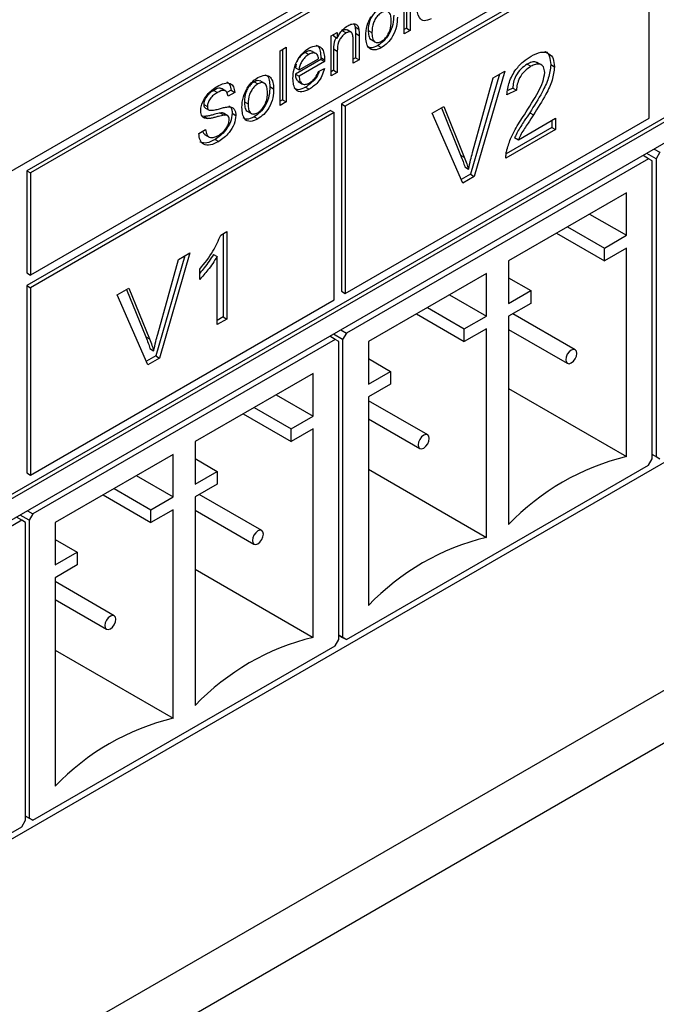
# Model space of a CAD drawing. Units: millimetres. Extents: x 182 to 2646, y 451 to 2228.
# Drawn here: x 1264 to 1299, y 1004 to 1058 of the extents above; entities that cross this region are included whole.
import ezdxf

# ---------------------------------------------------------------- set-up
doc = ezdxf.new("R2010")
doc.units = ezdxf.units.MM
doc.header["$LTSCALE"] = 10

msp = doc.modelspace()

# ---------------------------------------------------------------- linework, layer by layer
at = {"color": 7, "linetype": 'Continuous', "lineweight": 25}
for p, q in [((1316.573, 1079.735), (1229.7, 1029.584)), ((1298.511, 1068.841), (1264.611, 1049.271)), ((1298.713, 1068.725), (1264.813, 1049.154)), ((1298.713, 1063.125), (1264.813, 1043.555)), ((1298.511, 1062.542), (1281.864, 1052.932)), ((1298.713, 1062.426), (1282.066, 1052.815)), ((1298.713, 1052.161), (1298.713, 1062.426)), ((1229.7, 1011.853), (1316.371, 1061.887)), ((1229.7, 1011.62), (1316.573, 1061.771)), ((1316.573, 1060.604), (1229.7, 1010.453)), ((1285.289, 1056.775), (1285.289, 1058.965)), ((1285.419, 1059.04), (1285.419, 1057.084)), ((1285.621, 1059.157), (1285.621, 1056.967)), ((1282.554, 1057.314), (1282.608, 1057.16)), ((1282.608, 1057.16), (1282.81, 1057.043)), ((1285.419, 1057.084), (1285.289, 1057.009)), ((1285.419, 1057.084), (1285.621, 1056.967)), ((1281.297, 1056.661), (1281.63, 1056.853)), ((1281.297, 1054.471), (1281.297, 1056.661)), ((1281.428, 1056.736), (1281.428, 1056.664)), ((1281.428, 1056.664), (1281.63, 1056.547)), ((1281.63, 1056.853), (1281.63, 1056.547)), ((1281.913, 1056.942), (1282.115, 1056.825)), ((1282.415, 1056.85), (1282.163, 1056.996)), ((1282.625, 1056.811), (1282.625, 1055.471)), ((1282.625, 1056.811), (1282.827, 1056.694)), ((1282.827, 1056.694), (1282.827, 1055.354)), ((1283.324, 1056.97), (1283.526, 1056.854)), ((1285.621, 1056.967), (1285.289, 1056.775)), ((1278.503, 1055.854), (1278.836, 1056.046)), ((1278.836, 1056.046), (1278.836, 1053.05)), ((1281.428, 1055.954), (1281.428, 1054.78)), ((1281.428, 1055.954), (1281.63, 1055.837)), ((1282.495, 1055.162), (1282.495, 1056.47)), ((1283.474, 1056.464), (1283.726, 1056.318)), ((1283.857, 1056.144), (1284.059, 1056.027)), ((1278.503, 1052.858), (1278.503, 1055.854)), ((1278.634, 1055.93), (1278.634, 1053.167)), ((1279.534, 1054.798), (1280.599, 1055.412)), ((1279.875, 1055.765), (1280.077, 1055.649)), ((1280.275, 1055.813), (1280.477, 1055.696)), ((1280.729, 1055.474), (1280.931, 1055.357)), ((1281.63, 1055.837), (1281.63, 1054.663)), ((1282.625, 1055.471), (1282.495, 1055.396)), ((1282.625, 1055.471), (1282.827, 1055.354)), ((1280.728, 1055.374), (1279.332, 1054.569)), ((1279.37, 1055.118), (1279.332, 1054.914)), ((1279.332, 1054.914), (1279.534, 1054.798)), ((1280.93, 1055.258), (1279.534, 1054.452)), ((1280.595, 1054.719), (1280.921, 1054.869)), ((1280.728, 1055.374), (1280.93, 1055.258)), ((1282.827, 1055.354), (1282.495, 1055.162)), ((1292.039, 1055.114), (1292.241, 1054.997)), ((1292.834, 1055.063), (1292.582, 1055.208)), ((1293.328, 1055.088), (1293.53, 1054.971)), ((1279.332, 1054.569), (1279.534, 1054.452)), ((1281.428, 1054.78), (1281.297, 1054.704)), ((1281.63, 1054.663), (1281.297, 1054.471)), ((1281.428, 1054.78), (1281.63, 1054.663)), ((1290.528, 1054.562), (1288.935, 1049.082)), ((1289.045, 1050.27), (1290.177, 1054.359)), ((1290.811, 1054.725), (1289.137, 1048.965)), ((1290.177, 1054.359), (1290.811, 1054.725)), ((1275.53, 1053.637), (1275.277, 1053.782)), ((1277.072, 1054.147), (1277.274, 1054.03)), ((1277.653, 1054.053), (1277.401, 1054.199)), ((1277.935, 1053.889), (1278.138, 1053.772)), ((1279.48, 1054.172), (1279.732, 1054.027)), ((1279.894, 1053.856), (1280.096, 1053.739)), ((1291.252, 1053.799), (1290.969, 1053.669)), ((1291.252, 1053.799), (1291.454, 1053.683)), ((1274.859, 1053.677), (1275.061, 1053.56)), ((1275.807, 1053.686), (1275.585, 1053.558)), ((1276.009, 1053.569), (1275.643, 1053.358)), ((1275.807, 1053.686), (1276.009, 1053.569)), ((1291.454, 1053.683), (1290.922, 1053.437)), ((1274.31, 1052.912), (1274.512, 1052.796)), ((1274.403, 1052.701), (1274.605, 1052.585)), ((1276.539, 1053.053), (1276.741, 1052.936)), ((1278.634, 1053.167), (1278.503, 1053.092)), ((1278.836, 1053.05), (1278.503, 1052.858)), ((1278.634, 1053.167), (1278.836, 1053.05)), ((1281.864, 1052.932), (1281.864, 1042.667)), ((1281.864, 1052.932), (1282.066, 1052.815)), ((1282.066, 1052.815), (1282.066, 1042.55)), ((1286.828, 1052.426), (1287.463, 1052.792)), ((1287.337, 1052.72), (1288.39, 1050.125)), ((1287.463, 1052.792), (1288.592, 1050.008)), ((1281.258, 1052.582), (1264.611, 1042.972)), ((1281.46, 1052.465), (1264.813, 1042.855)), ((1274.327, 1052.247), (1274.226, 1052.263)), ((1274.327, 1052.247), (1274.529, 1052.13)), ((1275.231, 1052.437), (1275.433, 1052.32)), ((1275.641, 1052.281), (1275.388, 1052.427)), ((1275.873, 1052.424), (1276.075, 1052.307)), ((1276.688, 1052.547), (1276.941, 1052.401)), ((1277.072, 1052.227), (1277.274, 1052.11)), ((1281.258, 1052.582), (1281.46, 1052.465)), ((1281.46, 1042.2), (1281.46, 1052.465)), ((1282.066, 1042.55), (1298.713, 1052.161)), ((1288.502, 1048.599), (1286.828, 1052.426)), ((1292.176, 1052.456), (1292.378, 1052.34)), ((1293.381, 1051.648), (1290.883, 1050.206)), ((1291.552, 1050.974), (1293.583, 1052.146)), ((1293.381, 1052.03), (1293.381, 1051.648)), ((1293.381, 1051.648), (1293.583, 1051.532)), ((1293.583, 1052.146), (1293.583, 1051.532)), ((1274.046, 1051.322), (1274.412, 1051.534)), ((1274.361, 1051.262), (1274.613, 1051.116)), ((1293.583, 1051.532), (1290.869, 1049.965)), ((1291.35, 1051.091), (1291.552, 1050.974)), ((1274.931, 1050.991), (1275.133, 1050.874)), ((1288.39, 1050.125), (1288.592, 1050.008)), ((1298.693, 1049.933), (1298.39, 1050.108)), ((1299.097, 1049.932), (1298.592, 1050.224)), ((1298.996, 1050.457), (1299.299, 1050.282)), ((1299.299, 1050.282), (1299.097, 1049.932)), ((1298.693, 1049.933), (1282.127, 1040.369)), ((1288.618, 1049.482), (1288.82, 1049.366)), ((1298.895, 1049.816), (1298.693, 1049.933)), ((1298.895, 1033.485), (1298.895, 1049.816)), ((1299.097, 1049.932), (1299.097, 1033.602)), ((1207.397, 967.599), (1348.898, 1049.286)), ((1264.611, 1049.271), (1264.611, 1043.672)), ((1264.611, 1049.271), (1264.813, 1049.154)), ((1264.813, 1049.154), (1264.813, 1043.555)), ((1288.935, 1049.082), (1288.421, 1048.785)), ((1289.137, 1048.965), (1288.502, 1048.599)), ((1288.935, 1049.082), (1289.137, 1048.965)), ((1297.481, 1048.066), (1291.016, 1044.334)), ((1297.481, 1045.733), (1297.481, 1048.066)), ((1295.46, 1046.9), (1297.481, 1045.733)), ((1196.905, 958.643), (1347.837, 1045.774)), ((1275.242, 1045.737), (1275.584, 1045.935)), ((1275.382, 1045.818), (1275.382, 1041.258)), ((1275.584, 1045.935), (1275.584, 1041.141)), ((1293.642, 1045.85), (1296.269, 1044.334)), ((1294.248, 1046.2), (1296.269, 1045.034)), ((1296.269, 1045.034), (1297.481, 1045.733)), ((1273.274, 1044.601), (1271.681, 1039.121)), ((1273.558, 1044.765), (1271.883, 1039.005)), ((1272.923, 1044.399), (1273.558, 1044.765)), ((1274.85, 1044.686), (1275.052, 1044.569)), ((1296.269, 1044.334), (1296.269, 1045.034)), ((1297.481, 1045.033), (1296.269, 1044.334)), ((1297.481, 1033.602), (1297.481, 1045.033)), ((1271.792, 1040.31), (1272.923, 1044.399)), ((1275.052, 1040.834), (1275.052, 1044.569)), ((1291.016, 1044.334), (1291.016, 1042.001)), ((1264.611, 1043.672), (1264.813, 1043.555)), ((1274.094, 1043.31), (1274.094, 1043.876)), ((1289.804, 1043.634), (1283.339, 1039.902)), ((1289.804, 1041.301), (1289.804, 1043.634)), ((1229.7, 992.956), (1316.573, 1043.107)), ((1291.016, 1043.401), (1292.228, 1042.701)), ((1264.611, 1042.972), (1264.611, 1032.707)), ((1264.611, 1042.972), (1264.813, 1042.855)), ((1264.813, 1042.855), (1264.813, 1032.59)), ((1269.575, 1042.466), (1270.209, 1042.832)), ((1271.249, 1038.638), (1269.575, 1042.466)), ((1270.084, 1042.76), (1271.136, 1040.165)), ((1270.209, 1042.832), (1271.339, 1040.048)), ((1281.864, 1042.667), (1282.066, 1042.55)), ((1287.783, 1042.468), (1289.804, 1041.301)), ((1291.016, 1042.001), (1292.228, 1042.701)), ((1292.228, 1042.701), (1292.228, 1042.001)), ((1264.813, 1032.59), (1281.46, 1042.2)), ((1292.228, 1042.001), (1291.016, 1041.301)), ((1285.965, 1041.418), (1288.592, 1039.902)), ((1286.571, 1041.768), (1288.592, 1040.602)), ((1294.665, 1039.456), (1291.242, 1041.432)), ((1275.382, 1041.258), (1275.052, 1041.067)), ((1275.584, 1041.141), (1275.052, 1040.834)), ((1275.382, 1041.258), (1275.584, 1041.141)), ((1288.592, 1040.602), (1289.804, 1041.301)), ((1291.016, 1041.301), (1291.016, 1029.87)), ((1281.925, 1040.019), (1281.419, 1040.311)), ((1281.824, 1040.544), (1282.127, 1040.369)), ((1282.127, 1040.369), (1281.925, 1040.019)), ((1288.592, 1039.902), (1288.592, 1040.602)), ((1289.804, 1040.601), (1288.592, 1039.902)), ((1289.804, 1029.17), (1289.804, 1040.601)), ((1291.016, 1040.572), (1294.236, 1038.713)), ((1281.521, 1040.019), (1264.954, 1030.455)), ((1271.136, 1040.165), (1271.339, 1040.048)), ((1281.521, 1040.019), (1281.217, 1040.194)), ((1281.723, 1039.902), (1281.521, 1040.019)), ((1281.723, 1023.572), (1281.723, 1039.902)), ((1281.925, 1040.019), (1281.925, 1023.688)), ((1283.339, 1039.902), (1283.339, 1037.569)), ((1271.364, 1039.522), (1271.566, 1039.406)), ((1271.681, 1039.121), (1271.167, 1038.825)), ((1271.883, 1039.005), (1271.249, 1038.638)), ((1271.681, 1039.121), (1271.883, 1039.005)), ((1283.339, 1038.969), (1284.551, 1038.269)), ((1280.308, 1038.153), (1273.843, 1034.421)), ((1280.308, 1035.82), (1280.308, 1038.153)), ((1283.339, 1037.569), (1284.551, 1038.269)), ((1284.551, 1038.269), (1284.551, 1037.569)), ((1284.551, 1037.569), (1283.339, 1036.869)), ((1291.016, 1037.334), (1297.481, 1033.602)), ((1278.288, 1036.986), (1280.308, 1035.82)), ((1283.339, 1036.869), (1283.339, 1025.438)), ((1286.584, 1034.791), (1283.339, 1036.664)), ((1277.076, 1036.286), (1279.096, 1035.12)), ((1276.469, 1035.937), (1279.096, 1034.42)), ((1279.096, 1035.12), (1280.308, 1035.82)), ((1283.339, 1035.674), (1286.155, 1034.048)), ((1280.308, 1035.12), (1279.096, 1034.42)), ((1279.096, 1034.42), (1279.096, 1035.12)), ((1280.308, 1023.688), (1280.308, 1035.12)), ((1273.843, 1034.421), (1273.843, 1032.088)), ((1272.631, 1033.721), (1266.166, 1029.989)), ((1272.631, 1031.388), (1272.631, 1033.721)), ((1273.843, 1033.487), (1275.056, 1032.787)), ((1298.693, 1033.135), (1298.895, 1033.485)), ((1298.895, 1033.718), (1299.097, 1033.602)), ((1299.299, 1033.485), (1298.895, 1033.718)), ((1299.097, 1033.602), (1299.299, 1033.485)), ((1273.843, 1032.088), (1275.056, 1032.787)), ((1275.056, 1032.787), (1275.056, 1032.088)), ((1282.127, 1023.571), (1298.693, 1033.135)), ((1283.339, 1032.902), (1289.804, 1029.17)), ((1264.611, 1032.707), (1264.813, 1032.59)), ((1270.611, 1032.554), (1272.631, 1031.388)), ((1269.398, 1031.855), (1271.419, 1030.688)), ((1275.056, 1032.088), (1273.843, 1031.388)), ((1268.792, 1031.505), (1271.419, 1029.988)), ((1271.419, 1030.688), (1272.631, 1031.388)), ((1273.843, 1031.388), (1273.843, 1019.956)), ((1277.492, 1029.542), (1274.069, 1031.518)), ((1264.651, 1030.63), (1264.954, 1030.455)), ((1272.631, 1030.688), (1271.419, 1029.988)), ((1271.419, 1029.988), (1271.419, 1030.688)), ((1272.631, 1019.256), (1272.631, 1030.688)), ((1273.843, 1030.659), (1277.064, 1028.8)), ((1264.348, 1030.105), (1247.781, 1020.542)), ((1264.348, 1030.105), (1264.045, 1030.28)), ((1264.752, 1030.105), (1264.247, 1030.397)), ((1264.55, 1029.989), (1264.348, 1030.105)), ((1264.954, 1030.455), (1264.752, 1030.105)), ((1264.752, 1030.105), (1264.752, 1013.775)), ((1264.55, 1013.658), (1264.55, 1029.989)), ((1266.166, 1029.989), (1266.166, 1027.656)), ((1266.166, 1029.055), (1267.378, 1028.355)), ((1266.166, 1027.656), (1267.378, 1028.355)), ((1267.378, 1028.355), (1267.378, 1027.656)), ((1267.378, 1027.656), (1266.166, 1026.956)), ((1273.843, 1027.42), (1280.308, 1023.688)), ((1266.166, 1026.956), (1266.166, 1015.524)), ((1269.411, 1024.877), (1266.166, 1026.75)), ((1266.166, 1025.76), (1268.982, 1024.135)), ((1281.521, 1023.222), (1281.723, 1023.572)), ((1281.723, 1023.805), (1281.925, 1023.688)), ((1282.127, 1023.571), (1281.723, 1023.805)), ((1281.925, 1023.688), (1282.127, 1023.571)), ((1264.954, 1013.658), (1281.521, 1023.222)), ((1266.166, 1022.989), (1272.631, 1019.256)), ((1264.55, 1013.891), (1264.752, 1013.775)), ((1264.954, 1013.658), (1264.55, 1013.891)), ((1247.781, 1003.744), (1264.348, 1013.308)), ((1264.348, 1013.308), (1264.55, 1013.658)), ((1264.752, 1013.775), (1264.954, 1013.658))]:
    msp.add_line(p, q, dxfattribs=at)
at = {"color": 7, "linetype": 'Continuous', "lineweight": 25, "flags": 128}
for points in [[(1294.451, 1039.435), (1294.335, 1039.341), (1294.236, 1039.208), (1294.171, 1039.057), (1294.147, 1038.91), (1294.171, 1038.789), (1294.236, 1038.713), (1294.335, 1038.694), (1294.451, 1038.735), (1294.566, 1038.828), (1294.665, 1038.961), (1294.731, 1039.112), (1294.754, 1039.26), (1294.731, 1039.38), (1294.665, 1039.456), (1294.566, 1039.475), (1294.451, 1039.435)], [(1286.369, 1034.069), (1286.485, 1034.163), (1286.584, 1034.296), (1286.649, 1034.447), (1286.672, 1034.594), (1286.649, 1034.715), (1286.584, 1034.791), (1286.485, 1034.81), (1286.369, 1034.769), (1286.253, 1034.676), (1286.155, 1034.543), (1286.089, 1034.392), (1286.066, 1034.244), (1286.089, 1034.124), (1286.155, 1034.048), (1286.253, 1034.029), (1286.369, 1034.069)], [(1277.278, 1029.521), (1277.162, 1029.427), (1277.064, 1029.295), (1276.998, 1029.143), (1276.975, 1028.996), (1276.998, 1028.876), (1277.064, 1028.8), (1277.162, 1028.781), (1277.278, 1028.821), (1277.394, 1028.915), (1277.492, 1029.047), (1277.558, 1029.199), (1277.581, 1029.346), (1277.558, 1029.467), (1277.492, 1029.542), (1277.394, 1029.561), (1277.278, 1029.521)], [(1269.197, 1024.156), (1269.313, 1024.25), (1269.411, 1024.382), (1269.477, 1024.534), (1269.5, 1024.681), (1269.477, 1024.801), (1269.411, 1024.877), (1269.313, 1024.896), (1269.197, 1024.856), (1269.081, 1024.762), (1268.982, 1024.63), (1268.917, 1024.478), (1268.894, 1024.331), (1268.917, 1024.21), (1268.982, 1024.135), (1269.081, 1024.116), (1269.197, 1024.156)]]:
    msp.add_lwpolyline(points, dxfattribs=at)
at = {"color": 7, "linetype": 'Continuous', "lineweight": 25}
for centre in [(1300.627, 1020.686), (1292.95, 1016.254), (1283.455, 1010.773), (1275.778, 1006.341)]:
    msp.add_arc(centre, 13.293, 103.6909, 136.3037, dxfattribs=at)
for points, knots in [([(1286.774, 1057.594), (1286.643, 1057.543), (1286.381, 1057.442), (1286.046, 1057.675), (1286.009, 1058.045), (1285.987, 1058.271)], [0, 0, 0, 0, 0.279615, 0.559901, 1, 1, 1, 1]), ([(1283.193, 1056.66), (1283.201, 1056.853), (1283.214, 1057.196), (1283.398, 1057.558), (1283.479, 1057.717)], [0, 0, 0, 0, 0.560963, 1, 1, 1, 1]), ([(1283.857, 1058.064), (1283.796, 1058.023), (1283.674, 1057.94), (1283.515, 1057.735), (1283.347, 1057.394), (1283.333, 1057.145), (1283.324, 1056.97)], [0, 0, 0, 0, 0.187137, 0.374025, 0.561097, 1, 1, 1, 1]), ([(1284.059, 1057.948), (1283.998, 1057.906), (1283.876, 1057.824), (1283.717, 1057.618), (1283.549, 1057.278), (1283.535, 1057.028), (1283.526, 1056.854)], [0, 0, 0, 0, 0.187137, 0.374025, 0.561097, 1, 1, 1, 1]), ([(1284.721, 1057.806), (1284.716, 1057.64), (1284.707, 1057.31), (1284.504, 1056.783), (1284.188, 1056.373), (1283.967, 1056.22), (1283.857, 1056.144)], [0, 0, 0, 0, 0.281033, 0.559513, 0.779602, 1, 1, 1, 1]), ([(1284.59, 1057.479), (1284.586, 1057.581), (1284.578, 1057.785), (1284.461, 1057.983), (1284.272, 1058.044), (1284.13, 1057.98), (1284.059, 1057.948)], [0, 0, 0, 0, 0.281064, 0.560316, 0.780174, 1, 1, 1, 1]), ([(1284.923, 1057.689), (1284.918, 1057.523), (1284.909, 1057.193), (1284.706, 1056.666), (1284.39, 1056.257), (1284.17, 1056.104), (1284.059, 1056.027)], [0, 0, 0, 0, 0.281033, 0.559513, 0.779602, 1, 1, 1, 1]), ([(1281.63, 1056.547), (1281.669, 1056.627), (1281.747, 1056.788), (1281.944, 1057.044), (1282.107, 1057.156), (1282.207, 1057.224)], [0, 0, 0, 0, 0.280554, 0.560815, 1, 1, 1, 1]), ([(1282.207, 1057.224), (1282.285, 1057.262), (1282.439, 1057.336), (1282.639, 1057.336), (1282.763, 1057.221), (1282.795, 1057.102), (1282.81, 1057.043)], [0, 0, 0, 0, 0.280216, 0.559971, 0.779636, 1, 1, 1, 1]), ([(1282.608, 1057.16), (1282.614, 1057.096), (1282.625, 1056.983), (1282.625, 1056.863), (1282.625, 1056.811)], [0, 0, 0, 0, 0.559791, 1, 1, 1, 1]), ([(1282.81, 1057.043), (1282.816, 1056.98), (1282.827, 1056.867), (1282.827, 1056.747), (1282.827, 1056.694)], [0, 0, 0, 0, 0.559791, 1, 1, 1, 1]), ([(1284.059, 1056.373), (1284.121, 1056.415), (1284.244, 1056.498), (1284.402, 1056.709), (1284.569, 1057.053), (1284.582, 1057.304), (1284.59, 1057.479)], [0, 0, 0, 0, 0.187044, 0.373945, 0.560983, 1, 1, 1, 1]), ([(1281.57, 1056.582), (1281.543, 1056.533), (1281.427, 1056.321), (1281.427, 1056.114), (1281.428, 1055.954)], [0, 0, 0, 0, 0.228637, 1, 1, 1, 1]), ([(1282.115, 1056.825), (1282.059, 1056.788), (1281.948, 1056.713), (1281.797, 1056.534), (1281.638, 1056.221), (1281.633, 1055.995), (1281.63, 1055.837)], [0, 0, 0, 0, 0.187273, 0.374362, 0.56054, 1, 1, 1, 1]), ([(1282.186, 1056.977), (1282.148, 1056.991), (1282.069, 1057.02), (1281.967, 1056.969), (1281.913, 1056.942)], [0, 0, 0, 0, 0.473381, 1, 1, 1, 1]), ([(1282.495, 1056.47), (1282.494, 1056.547), (1282.493, 1056.7), (1282.425, 1056.873), (1282.273, 1056.9), (1282.168, 1056.85), (1282.115, 1056.825)], [0, 0, 0, 0, 0.28168, 0.559785, 0.779587, 1, 1, 1, 1]), ([(1284.059, 1056.027), (1283.92, 1055.964), (1283.642, 1055.837), (1283.34, 1055.981), (1283.209, 1056.293), (1283.199, 1056.538), (1283.193, 1056.66)], [0, 0, 0, 0, 0.279616, 0.558371, 0.778858, 1, 1, 1, 1]), ([(1283.324, 1056.97), (1283.329, 1056.87), (1283.34, 1056.67), (1283.41, 1056.479), (1283.494, 1056.459), (1283.503, 1056.457)], [0, 0, 0, 0, 0.472817, 0.942482, 1, 1, 1, 1]), ([(1283.526, 1056.854), (1283.53, 1056.75), (1283.538, 1056.544), (1283.65, 1056.335), (1283.843, 1056.275), (1283.987, 1056.34), (1284.059, 1056.373)], [0, 0, 0, 0, 0.281129, 0.560384, 0.780159, 1, 1, 1, 1]), ([(1279.202, 1054.338), (1279.21, 1054.505), (1279.227, 1054.838), (1279.437, 1055.359), (1279.747, 1055.772), (1279.968, 1055.921), (1280.078, 1055.995)], [0, 0, 0, 0, 0.280748, 0.559775, 0.779666, 1, 1, 1, 1]), ([(1280.078, 1055.995), (1280.216, 1056.056), (1280.491, 1056.178), (1280.784, 1056.026), (1280.915, 1055.72), (1280.926, 1055.478), (1280.931, 1055.357)], [0, 0, 0, 0, 0.279366, 0.558398, 0.778885, 1, 1, 1, 1]), ([(1280.451, 1056.153), (1280.495, 1056.139), (1280.624, 1056.095), (1280.709, 1055.83), (1280.723, 1055.593), (1280.729, 1055.474)], [0, 0, 0, 0, 0.204162, 0.601515, 1, 1, 1, 1]), ([(1283.857, 1056.144), (1283.713, 1056.072), (1283.481, 1055.956), (1283.325, 1056.057), (1283.265, 1056.095)], [0, 0, 0, 0, 0.619318, 1, 1, 1, 1]), ([(1279.875, 1055.765), (1279.801, 1055.715), (1279.654, 1055.615), (1279.487, 1055.406), (1279.43, 1055.267), (1279.412, 1055.223)], [0, 0, 0, 0, 0.405999, 0.811052, 1, 1, 1, 1]), ([(1280.077, 1055.649), (1280.002, 1055.598), (1279.854, 1055.499), (1279.675, 1055.262), (1279.561, 1055.014), (1279.543, 1054.87), (1279.534, 1054.798)], [0, 0, 0, 0, 0.2801903, 0.5597279, 0.7796424, 1, 1, 1, 1]), ([(1280.275, 1055.813), (1280.209, 1055.835), (1280.09, 1055.875), (1279.941, 1055.799), (1279.875, 1055.765)], [0, 0, 0, 0, 0.558512, 1, 1, 1, 1]), ([(1280.477, 1055.696), (1280.411, 1055.718), (1280.292, 1055.758), (1280.143, 1055.682), (1280.077, 1055.649)], [0, 0, 0, 0, 0.558512, 1, 1, 1, 1]), ([(1280.599, 1055.412), (1280.59, 1055.48), (1280.575, 1055.602), (1280.507, 1055.667), (1280.477, 1055.696)], [0, 0, 0, 0, 0.560674, 1, 1, 1, 1]), ([(1280.729, 1055.474), (1280.729, 1055.455), (1280.729, 1055.422), (1280.728, 1055.389), (1280.728, 1055.374)], [0, 0, 0, 0, 0.559999, 1, 1, 1, 1]), ([(1290.922, 1053.437), (1290.953, 1053.667), (1291.014, 1054.127), (1291.37, 1054.803), (1291.816, 1055.278), (1292.107, 1055.464), (1292.252, 1055.557)], [0, 0, 0, 0, 0.2802352, 0.558893, 0.7791323, 1, 1, 1, 1]), ([(1292.252, 1055.557), (1292.433, 1055.647), (1292.795, 1055.827), (1293.227, 1055.744), (1293.491, 1055.441), (1293.517, 1055.128), (1293.53, 1054.971)], [0, 0, 0, 0, 0.2804823, 0.5596436, 0.7797486, 1, 1, 1, 1]), ([(1292.999, 1055.811), (1293.009, 1055.809), (1293.138, 1055.79), (1293.282, 1055.542), (1293.312, 1055.239), (1293.328, 1055.088)], [0, 0, 0, 0, 0.040341, 0.520011, 1, 1, 1, 1]), ([(1280.921, 1054.869), (1280.884, 1054.738), (1280.809, 1054.477), (1280.519, 1054.03), (1280.256, 1053.849), (1280.096, 1053.739)], [0, 0, 0, 0, 0.280613, 0.560833, 1, 1, 1, 1]), ([(1280.931, 1055.357), (1280.931, 1055.339), (1280.931, 1055.306), (1280.93, 1055.272), (1280.93, 1055.258)], [0, 0, 0, 0, 0.559999, 1, 1, 1, 1]), ([(1292.039, 1055.114), (1291.924, 1055.038), (1291.695, 1054.886), (1291.419, 1054.511), (1291.272, 1054.122), (1291.259, 1053.907), (1291.252, 1053.799)], [0, 0, 0, 0, 0.28041, 0.559489, 0.779375, 1, 1, 1, 1]), ([(1292.241, 1054.997), (1292.126, 1054.921), (1291.897, 1054.769), (1291.621, 1054.395), (1291.474, 1054.006), (1291.461, 1053.791), (1291.454, 1053.683)], [0, 0, 0, 0, 0.28041, 0.559489, 0.779375, 1, 1, 1, 1]), ([(1292.594, 1055.173), (1292.568, 1055.196), (1292.49, 1055.264), (1292.285, 1055.236), (1292.121, 1055.155), (1292.039, 1055.114)], [0, 0, 0, 0, 0.200884, 0.599966, 1, 1, 1, 1]), ([(1293.328, 1055.088), (1293.299, 1054.843), (1293.243, 1054.351), (1292.797, 1053.43), (1292.412, 1052.826), (1292.176, 1052.456)], [0, 0, 0, 0, 0.278741, 0.558834, 1, 1, 1, 1]), ([(1292.997, 1054.658), (1292.983, 1054.773), (1292.955, 1055.002), (1292.74, 1055.134), (1292.491, 1055.124), (1292.324, 1055.04), (1292.241, 1054.997)], [0, 0, 0, 0, 0.27908, 0.558612, 0.779043, 1, 1, 1, 1]), ([(1293.53, 1054.971), (1293.502, 1054.726), (1293.445, 1054.235), (1292.999, 1053.314), (1292.614, 1052.709), (1292.378, 1052.34)], [0, 0, 0, 0, 0.278741, 0.558834, 1, 1, 1, 1]), ([(1276.693, 1053.8), (1276.792, 1053.936), (1276.968, 1054.178), (1277.18, 1054.316), (1277.274, 1054.376)], [0, 0, 0, 0, 0.559033, 1, 1, 1, 1]), ([(1277.274, 1054.376), (1277.41, 1054.438), (1277.682, 1054.56), (1277.979, 1054.424), (1278.121, 1054.132), (1278.132, 1053.892), (1278.138, 1053.772)], [0, 0, 0, 0, 0.279556, 0.5586, 0.778991, 1, 1, 1, 1]), ([(1277.664, 1054.539), (1277.702, 1054.528), (1277.825, 1054.491), (1277.915, 1054.241), (1277.929, 1054.007), (1277.935, 1053.889)], [0, 0, 0, 0, 0.180628, 0.589739, 1, 1, 1, 1]), ([(1280.096, 1053.739), (1279.956, 1053.673), (1279.676, 1053.54), (1279.363, 1053.665), (1279.219, 1053.968), (1279.208, 1054.214), (1279.202, 1054.338)], [0, 0, 0, 0, 0.279952, 0.558661, 0.778994, 1, 1, 1, 1]), ([(1279.332, 1054.569), (1279.341, 1054.473), (1279.357, 1054.292), (1279.462, 1054.206), (1279.51, 1054.165)], [0, 0, 0, 0, 0.532167, 1, 1, 1, 1]), ([(1279.534, 1054.452), (1279.545, 1054.359), (1279.565, 1054.173), (1279.704, 1054.016), (1279.898, 1053.99), (1280.033, 1054.055), (1280.101, 1054.088)], [0, 0, 0, 0, 0.280633, 0.559687, 0.779661, 1, 1, 1, 1]), ([(1280.633, 1054.736), (1280.619, 1054.689), (1280.563, 1054.512), (1280.312, 1054.147), (1280.052, 1053.966), (1279.894, 1053.856)], [0, 0, 0, 0, 0.1233581, 0.4648327, 1, 1, 1, 1]), ([(1280.101, 1054.088), (1280.158, 1054.125), (1280.273, 1054.198), (1280.469, 1054.407), (1280.547, 1054.601), (1280.595, 1054.719)], [0, 0, 0, 0, 0.2812824, 0.5619063, 1, 1, 1, 1]), ([(1291.881, 1052.342), (1292.147, 1052.757), (1292.516, 1053.336), (1292.924, 1054.141), (1292.973, 1054.486), (1292.997, 1054.658)], [0, 0, 0, 0, 0.5613127, 0.7813859, 1, 1, 1, 1]), ([(1274.146, 1052.557), (1274.155, 1052.654), (1274.172, 1052.849), (1274.302, 1053.166), (1274.583, 1053.578), (1274.855, 1053.766), (1275.047, 1053.897)], [0, 0, 0, 0, 0.187029, 0.374124, 0.56114, 1, 1, 1, 1]), ([(1275.291, 1053.748), (1275.267, 1053.766), (1275.162, 1053.846), (1274.991, 1053.75), (1274.859, 1053.677)], [0, 0, 0, 0, 0.228726, 1, 1, 1, 1]), ([(1275.047, 1053.897), (1275.175, 1053.962), (1275.432, 1054.092), (1275.764, 1054.095), (1275.967, 1053.894), (1275.995, 1053.677), (1276.009, 1053.569)], [0, 0, 0, 0, 0.280797, 0.560151, 0.779877, 1, 1, 1, 1]), ([(1275.585, 1054.147), (1275.645, 1054.102), (1275.772, 1054.006), (1275.795, 1053.797), (1275.807, 1053.686)], [0, 0, 0, 0, 0.468878, 1, 1, 1, 1]), ([(1276.408, 1052.743), (1276.415, 1052.936), (1276.429, 1053.279), (1276.613, 1053.641), (1276.693, 1053.8)], [0, 0, 0, 0, 0.5609635, 1, 1, 1, 1]), ([(1277.072, 1054.147), (1277.011, 1054.106), (1276.889, 1054.023), (1276.73, 1053.818), (1276.562, 1053.477), (1276.548, 1053.228), (1276.539, 1053.053)], [0, 0, 0, 0, 0.187137, 0.374025, 0.561097, 1, 1, 1, 1]), ([(1277.274, 1054.03), (1277.213, 1053.989), (1277.091, 1053.907), (1276.932, 1053.701), (1276.764, 1053.361), (1276.75, 1053.111), (1276.741, 1052.936)], [0, 0, 0, 0, 0.187137, 0.374025, 0.561097, 1, 1, 1, 1]), ([(1277.423, 1054.178), (1277.377, 1054.199), (1277.278, 1054.245), (1277.144, 1054.181), (1277.072, 1054.147)], [0, 0, 0, 0, 0.460982, 1, 1, 1, 1]), ([(1277.935, 1053.889), (1277.931, 1053.723), (1277.922, 1053.393), (1277.719, 1052.866), (1277.403, 1052.456), (1277.182, 1052.303), (1277.072, 1052.227)], [0, 0, 0, 0, 0.281033, 0.559513, 0.779602, 1, 1, 1, 1]), ([(1277.805, 1053.562), (1277.801, 1053.664), (1277.793, 1053.868), (1277.676, 1054.065), (1277.487, 1054.127), (1277.345, 1054.063), (1277.274, 1054.03)], [0, 0, 0, 0, 0.281064, 0.560316, 0.780174, 1, 1, 1, 1]), ([(1279.894, 1053.856), (1279.749, 1053.782), (1279.507, 1053.658), (1279.339, 1053.755), (1279.27, 1053.794)], [0, 0, 0, 0, 0.596121, 1, 1, 1, 1]), ([(1274.859, 1053.677), (1274.789, 1053.633), (1274.648, 1053.546), (1274.461, 1053.354), (1274.333, 1053.118), (1274.318, 1052.981), (1274.31, 1052.912)], [0, 0, 0, 0, 0.28129, 0.56082, 0.78068, 1, 1, 1, 1]), ([(1275.061, 1053.56), (1274.991, 1053.516), (1274.85, 1053.429), (1274.663, 1053.237), (1274.535, 1053.001), (1274.52, 1052.864), (1274.512, 1052.796)], [0, 0, 0, 0, 0.28129, 0.56082, 0.78068, 1, 1, 1, 1]), ([(1275.643, 1053.358), (1275.629, 1053.439), (1275.601, 1053.602), (1275.392, 1053.726), (1275.187, 1053.623), (1275.061, 1053.56)], [0, 0, 0, 0, 0.281097, 0.560287, 1, 1, 1, 1]), ([(1278.138, 1053.772), (1278.133, 1053.606), (1278.124, 1053.276), (1277.921, 1052.749), (1277.605, 1052.339), (1277.384, 1052.187), (1277.274, 1052.11)], [0, 0, 0, 0, 0.281033, 0.559513, 0.779602, 1, 1, 1, 1]), ([(1277.274, 1052.456), (1277.335, 1052.498), (1277.458, 1052.581), (1277.617, 1052.792), (1277.784, 1053.136), (1277.796, 1053.386), (1277.805, 1053.562)], [0, 0, 0, 0, 0.187044, 0.373945, 0.560983, 1, 1, 1, 1]), ([(1274.31, 1052.912), (1274.314, 1052.859), (1274.322, 1052.764), (1274.378, 1052.72), (1274.403, 1052.701)], [0, 0, 0, 0, 0.559617, 1, 1, 1, 1]), ([(1274.512, 1052.796), (1274.516, 1052.742), (1274.524, 1052.647), (1274.58, 1052.604), (1274.605, 1052.585)], [0, 0, 0, 0, 0.559617, 1, 1, 1, 1]), ([(1274.605, 1052.585), (1274.715, 1052.585), (1274.896, 1052.585), (1275.171, 1052.675), (1275.402, 1052.738), (1275.551, 1052.761), (1275.625, 1052.772)], [0, 0, 0, 0, 0.338408, 0.558974, 0.779535, 1, 1, 1, 1]), ([(1275.625, 1052.772), (1275.694, 1052.771), (1275.831, 1052.77), (1275.98, 1052.672), (1276.063, 1052.509), (1276.071, 1052.374), (1276.075, 1052.307)], [0, 0, 0, 0, 0.280371, 0.559909, 0.779859, 1, 1, 1, 1]), ([(1275.687, 1052.826), (1275.719, 1052.809), (1275.795, 1052.769), (1275.86, 1052.624), (1275.869, 1052.49), (1275.873, 1052.424)], [0, 0, 0, 0, 0.269296, 0.634489, 1, 1, 1, 1]), ([(1277.274, 1052.11), (1277.135, 1052.047), (1276.857, 1051.92), (1276.555, 1052.064), (1276.424, 1052.376), (1276.413, 1052.621), (1276.408, 1052.743)], [0, 0, 0, 0, 0.279616, 0.558371, 0.778858, 1, 1, 1, 1]), ([(1276.539, 1053.053), (1276.544, 1052.953), (1276.555, 1052.753), (1276.625, 1052.562), (1276.708, 1052.542), (1276.717, 1052.54)], [0, 0, 0, 0, 0.472817, 0.942482, 1, 1, 1, 1]), ([(1276.741, 1052.936), (1276.745, 1052.833), (1276.753, 1052.627), (1276.864, 1052.418), (1277.058, 1052.358), (1277.202, 1052.423), (1277.274, 1052.456)], [0, 0, 0, 0, 0.281129, 0.560384, 0.780159, 1, 1, 1, 1]), ([(1274.529, 1052.13), (1274.471, 1052.135), (1274.354, 1052.144), (1274.188, 1052.258), (1274.162, 1052.444), (1274.146, 1052.557)], [0, 0, 0, 0, 0.281445, 0.562273, 1, 1, 1, 1]), ([(1275.231, 1052.437), (1275.128, 1052.416), (1274.96, 1052.381), (1274.72, 1052.312), (1274.519, 1052.263), (1274.391, 1052.252), (1274.327, 1052.247)], [0, 0, 0, 0, 0.339939, 0.560025, 0.780082, 1, 1, 1, 1]), ([(1275.433, 1052.32), (1275.33, 1052.299), (1275.162, 1052.264), (1274.922, 1052.196), (1274.721, 1052.146), (1274.593, 1052.136), (1274.529, 1052.13)], [0, 0, 0, 0, 0.339939, 0.560025, 0.780082, 1, 1, 1, 1]), ([(1275.873, 1052.424), (1275.852, 1052.266), (1275.811, 1051.95), (1275.459, 1051.366), (1275.131, 1051.133), (1274.931, 1050.991)], [0, 0, 0, 0, 0.279942, 0.56008, 1, 1, 1, 1]), ([(1276.075, 1052.307), (1276.055, 1052.149), (1276.013, 1051.833), (1275.661, 1051.249), (1275.333, 1051.016), (1275.133, 1050.874)], [0, 0, 0, 0, 0.279942, 0.56008, 1, 1, 1, 1]), ([(1275.412, 1052.411), (1275.411, 1052.412), (1275.372, 1052.458), (1275.301, 1052.447), (1275.231, 1052.437)], [0, 0, 0, 0, 0.024329, 1, 1, 1, 1]), ([(1275.709, 1052.075), (1275.705, 1052.125), (1275.697, 1052.223), (1275.602, 1052.326), (1275.497, 1052.322), (1275.433, 1052.32)], [0, 0, 0, 0, 0.280089, 0.55997, 1, 1, 1, 1]), ([(1277.072, 1052.227), (1276.928, 1052.155), (1276.696, 1052.039), (1276.54, 1052.14), (1276.48, 1052.178)], [0, 0, 0, 0, 0.619318, 1, 1, 1, 1]), ([(1290.924, 1050.423), (1290.995, 1050.65), (1291.111, 1051.023), (1291.372, 1051.53), (1291.617, 1051.943), (1291.793, 1052.209), (1291.881, 1052.342)], [0, 0, 0, 0, 0.339411, 0.559525, 0.779752, 1, 1, 1, 1]), ([(1292.176, 1052.456), (1292.077, 1052.305), (1291.914, 1052.055), (1291.689, 1051.707), (1291.501, 1051.407), (1291.401, 1051.196), (1291.35, 1051.091)], [0, 0, 0, 0, 0.340038, 0.560063, 0.78009, 1, 1, 1, 1]), ([(1292.378, 1052.34), (1292.279, 1052.188), (1292.116, 1051.939), (1291.891, 1051.59), (1291.703, 1051.291), (1291.603, 1051.08), (1291.552, 1050.974)], [0, 0, 0, 0, 0.340038, 0.560063, 0.78009, 1, 1, 1, 1]), ([(1275.117, 1051.211), (1275.195, 1051.261), (1275.35, 1051.362), (1275.551, 1051.588), (1275.683, 1051.849), (1275.701, 1052), (1275.709, 1052.075)], [0, 0, 0, 0, 0.280917, 0.560813, 0.780502, 1, 1, 1, 1]), ([(1275.133, 1050.874), (1274.982, 1050.796), (1274.68, 1050.64), (1274.301, 1050.671), (1274.087, 1050.937), (1274.06, 1051.194), (1274.046, 1051.322)], [0, 0, 0, 0, 0.280814, 0.559563, 0.77962, 1, 1, 1, 1]), ([(1274.261, 1051.446), (1274.266, 1051.415), (1274.282, 1051.321), (1274.353, 1051.291), (1274.401, 1051.271)], [0, 0, 0, 0, 0.323269, 1, 1, 1, 1]), ([(1274.412, 1051.534), (1274.427, 1051.428), (1274.456, 1051.217), (1274.649, 1051.079), (1274.884, 1051.095), (1275.039, 1051.172), (1275.117, 1051.211)], [0, 0, 0, 0, 0.280632, 0.558674, 0.779197, 1, 1, 1, 1]), ([(1274.931, 1050.991), (1274.777, 1050.908), (1274.474, 1050.744), (1274.228, 1050.809), (1274.107, 1050.841)], [0, 0, 0, 0, 0.506763, 1, 1, 1, 1]), ([(1288.39, 1050.125), (1288.436, 1050.009), (1288.519, 1049.801), (1288.588, 1049.58), (1288.618, 1049.482)], [0, 0, 0, 0, 0.559998, 1, 1, 1, 1]), ([(1288.592, 1050.008), (1288.638, 1049.892), (1288.721, 1049.685), (1288.79, 1049.463), (1288.82, 1049.366)], [0, 0, 0, 0, 0.559998, 1, 1, 1, 1]), ([(1288.82, 1049.366), (1288.858, 1049.534), (1288.926, 1049.834), (1289.009, 1050.137), (1289.045, 1050.27)], [0, 0, 0, 0, 0.559972, 1, 1, 1, 1]), ([(1290.869, 1049.965), (1290.87, 1050.047), (1290.873, 1050.194), (1290.909, 1050.353), (1290.924, 1050.423)], [0, 0, 0, 0, 0.559956, 1, 1, 1, 1]), ([(1274.094, 1043.876), (1274.353, 1044.195), (1274.815, 1044.763), (1275.112, 1045.44), (1275.242, 1045.737)], [0, 0, 0, 0, 0.560427, 1, 1, 1, 1]), ([(1274.85, 1044.686), (1274.687, 1044.431), (1274.453, 1044.066), (1274.177, 1043.755), (1274.094, 1043.662)], [0, 0, 0, 0, 0.698402, 1, 1, 1, 1]), ([(1275.052, 1044.569), (1274.888, 1044.316), (1274.594, 1043.864), (1274.247, 1043.479), (1274.094, 1043.31)], [0, 0, 0, 0, 0.559686, 1, 1, 1, 1]), ([(1271.566, 1039.406), (1271.605, 1039.574), (1271.673, 1039.874), (1271.755, 1040.177), (1271.792, 1040.31)], [0, 0, 0, 0, 0.559972, 1, 1, 1, 1]), ([(1271.136, 1040.165), (1271.183, 1040.049), (1271.266, 1039.841), (1271.334, 1039.62), (1271.364, 1039.522)], [0, 0, 0, 0, 0.559998, 1, 1, 1, 1]), ([(1271.339, 1040.048), (1271.385, 1039.932), (1271.468, 1039.724), (1271.536, 1039.503), (1271.566, 1039.406)], [0, 0, 0, 0, 0.559998, 1, 1, 1, 1])]:
    msp.add_open_spline(points, degree=3, knots=knots, dxfattribs=at)

doc.saveas('drawing.dxf')
